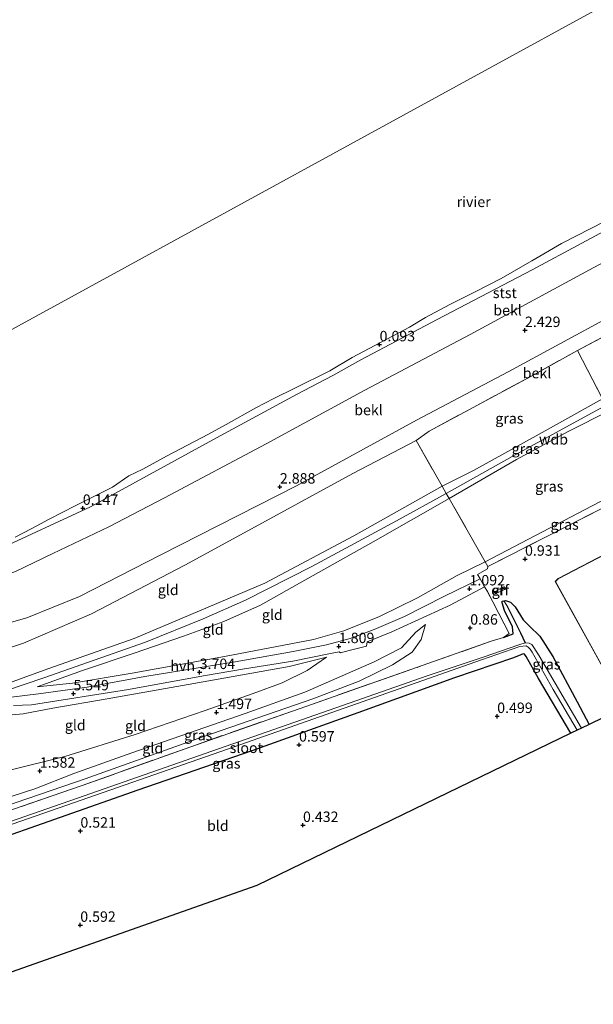
# Model space of a CAD drawing. Units: metres. Extents: x 80000 to 90005, y 406248 to 412503.
# Drawn here: x 82785 to 82923, y 406831 to 407067 of the extents above; entities that cross this region are included whole.
import ezdxf
from ezdxf.enums import TextEntityAlignment as Align

# ---------------------------------------------------------------- set-up
doc = ezdxf.new("R2010")
doc.units = ezdxf.units.M
doc.linetypes.add('IE-TERREINAFSCHEIDING', pattern=[10, 8, -2])
doc.layers.get('0').update_dxf_attribs({"lineweight": 25})
for name, color, linetype, lineweight in [('B-ME-GW-HOOGTEPUNT-S-B1', 10, 'Continuous', 25), ('B-ME-GW-INSTEEKWATERGANG-L-B1', 10, 'Continuous', 25), ('B-ME-GW-KRUINLIJN-L-B1', 93, 'Continuous', 18), ('B-ME-GW-TEENLIJN-L-B1', 93, 'Continuous', 18), ('B-ME-GW-WATERGANG-GREPPEL-L-B1', 10, 'Continuous', 25), ('B-ME-IE-GRASLAND-GV-B6', 93, 'Continuous', 18), ('B-ME-IE-GRONDWERKLIJN-GROND_INGERICHT-GV-B6', 253, 'Continuous', 18), ('B-ME-IE-HULPGEOMETRIE-L-B1', 53, 'Continuous', 18), ('B-ME-IE-TERREINAFSCHEIDING-DOORGANG-L-B1', 8, 'IE-TERREINAFSCHEIDING-KUNSTMATIG-OPEN', 18), ('B-ME-IE-TERREINAFSCHEIDING-RASTERHEKWERK-L-B1', 8, 'IE-TERREINAFSCHEIDING', 18), ('B-ME-KG-KADASTRAAL-DAKRAND-L-B1', 13, 'Continuous', 18), ('B-ME-KG-KADASTRAAL-OPNAMEDTMGRENS-L-B1', 10, 'Continuous', 25), ('B-ME-OB-BEKLEDING-GV-B6', 253, 'Continuous', 18), ('B-ME-OB-WATERLIJN-L-B1', 133, 'OB-WATERLIJN', 18), ('B-ME-OG-BEBOUWING-GV-B6', 173, 'Continuous', 18), ('B-ME-OG-WATER-GV-B6', 153, 'Continuous', 18), ('B-ME-VH-VERH_SOORT-HALF_VERHARDING-GV-B6', 8, 'IE-TERREINAFSCHEIDING-NATUURLIJK-HOUTWAL', 18)]:
    doc.layers.add(name, color=color, linetype=linetype, lineweight=lineweight)
doc.styles.add('NLCS-ISO', font='NLCS-ISO.TTF')
doc.linetypes.add('IE-TERREINAFSCHEIDING-KUNSTMATIG-OPEN', pattern='A,7,-1.5,[67,NLCS.SHX,S=0.75,R=0,X=0,Y=0],-1.5', length=10)
doc.linetypes.add('IE-TERREINAFSCHEIDING-NATUURLIJK-HOUTWAL', pattern='A,7,-1.5,[67,NLCS.SHX,S=0.75,R=45,X=0,Y=0],-1.5,7,-1.5,[70,NLCS.SHX,S=0.75,R=0,X=0,Y=0],-1.5', length=20)
doc.linetypes.add('OB-WATERLIJN', pattern='A,10,[32,NLCS.SHX,S=2,R=0,X=0,Y=0],-12', length=22)

# ---------------------------------------------------------------- blocks, each defined once
blk = doc.blocks.new('hoogtepunt')
for p, q in [((-0.5, 0), (0.5, 0)), ((0, 0.5), (0, -0.5))]:
    blk.add_line(p, q)

msp = doc.modelspace()

# ---------------------------------------------------------------- linework, layer by layer
at = {"layer": 'B-ME-GW-INSTEEKWATERGANG-L-B1'}
for points in [[(82901.479, 406918.87, 0.695), (82903.825, 406919.736, 0.722), (82903.668, 406921.44, 0.726), (82901.74, 406925.387, 0.726), (82901.189, 406927.176, 0.726), (82901.202, 406927.558, 0.726), (82901.562, 406927.663, 0.724), (82901.981, 406927.786, 0.722), (82903.168, 406927.333, 0.717), (82904.308, 406926.194, 0.673), (82906.25, 406923.087, 0.615), (82907.736, 406921.625, 0.606), (82910.21, 406919.188, 0.655), (82913.319, 406914.321, 0.606), (82919.152, 406903.462, 0.508), (82922.079, 406898.059, 0.521)], [(82917.671, 406895.925, 0.419), (82909.892, 406909.089, 0.436), (82906.957, 406914.303, 0.512), (82906.591, 406914.876, 0.521), (82906.203, 406914.972, 0.53), (82905.636, 406914.766, 0.53), (82903.875, 406914.046, 0.557), (82889.734, 406909.223, 0.543), (82866.603, 406900.843, 0.539), (82841.199, 406891.755, 0.606), (82813.807, 406882.325, 0.633), (82776.454, 406869.172, 0.606), (82751.716, 406860.534, 0.566)]]:
    msp.add_polyline3d(points, dxfattribs=at)
at = {"layer": 'B-ME-GW-KRUINLIJN-L-B1'}
for points in [[(82732.961, 406916.669, 1.988), (82758.665, 406925.305, 2.255), (82784.476, 406934.708, 2.117), (82793.421, 406939.007, 2.104), (82806.874, 406945.428, 2.197), (82820.18, 406952.326, 2.126), (82844.578, 406965.321, 1.965), (82868.225, 406978.16, 1.93), (82893.542, 406991.468, 2.072), (82922.16, 407007.019, 1.93), (82935.595, 407014.153, 1.952), (82951.393, 407022.6, 2.001), (82981.743, 407038.611, 1.93), (82988.664, 407042.244, 1.809), (82992.88, 407043.932, 1.805), (82997.565, 407045.485, 1.841), (83004.238, 407047.076, 1.791), (83011.513, 407048.664, 1.756), (83035.129, 407053.419, 1.419), (83035.237, 407053.441, 1.417), (83061.724, 407056.926, 1.323), (83078.778, 407058.968, 1.449)], [(83087.585, 407031.941, 7.34), (83050.369, 407027.785, 7.355), (83039.164, 407026.549, 7.368), (83031.277, 407025.528, 7.404), (83022.586, 407023.508, 7.417), (83011.315, 407020.568, 7.475), (82996.191, 407014.643, 7.506), (82981.792, 407007.765, 7.649), (82969.058, 406999.788, 7.582), (82957.426, 406993.098, 7.725), (82948.834, 406988.755, 7.755), (82948.757, 406988.716, 7.756), (82934.795, 406980.625, 7.805), (82925.295, 406976.064, 7.635), (82910.822, 406967.979, 7.622), (82894.307, 406958.889, 7.439), (82886.819, 406955.115, 7.243), (82865.65, 406943.223, 6.668), (82844.301, 406931.924, 6.254), (82812.904, 406918.638, 6.155), (82792.21, 406911.342, 6.222), (82778.599, 406906.448, 6.325)], [(82741.371, 406891.496, 6.329), (82756.737, 406896.904, 6.361), (82769.786, 406902.314, 6.253), (82777.317, 406904.509, 6.351), (82791.247, 406909.23, 6.378), (82815.663, 406917.784, 6.28), (82829.461, 406923.378, 6.236), (82839.626, 406927.849, 6.267), (82855.532, 406935.882, 6.597), (82875.834, 406946.842, 6.98), (82887.766, 406953.372, 7.399), (82903.583, 406962.258, 7.711), (82926.153, 406974.536, 7.845), (82932.06, 406977.524, 7.885), (82940.31, 406982.314, 7.956), (82949.918, 406986.885, 7.979), (82960.072, 406991.744, 7.84), (82974.773, 407001.082, 7.823), (82988.153, 407008.427, 7.823), (83001.829, 407014.725, 7.76), (83010.602, 407017.834, 7.711), (83027.063, 407022.065, 7.586), (83047.636, 407025.347, 7.613), (83088.291, 407029.773, 7.538)], [(82789.694, 406907.036, 6.294), (82800.556, 406910.965, 6.196), (82812.957, 406915.093, 6.169), (82824.753, 406919.228, 6.169), (82834.417, 406922.734, 6.142), (82843.241, 406926.665, 6.155), (82853.892, 406932.645, 6.405), (82870.281, 406941.813, 6.753), (82888.495, 406952.177, 7.279), (82904.656, 406961.57, 7.551), (82917.2, 406968.296, 7.711), (82926.857, 406973.194, 7.747)], [(82748.79, 406869.29, 1.154), (82761.426, 406874.151, 1.27), (82774.979, 406878.076, 1.221), (82789.096, 406882.626, 1.337), (82798.488, 406886.287, 1.368), (82812.376, 406891.205, 1.319), (82839.535, 406900.699, 1.274), (82853.866, 406905.785, 1.413), (82870.48, 406913.023, 1.457), (82877.081, 406916.437, 1.448), (82880.513, 406920.156, 1.43), (82882.831, 406922.011, 1.279)], [(82741.865, 406890.018, 6.196), (82762.558, 406897.116, 6.178), (82771.774, 406899.279, 6.289), (82780.123, 406900.007, 6.303), (82786.338, 406900.581, 6.209), (82793.399, 406901.927, 5.705), (82806.496, 406904.199, 4.854), (82832.229, 406908.717, 3.303), (82850.15, 406911.907, 2.17), (82859.077, 406914.191, 1.711)]]:
    msp.add_polyline3d(points, dxfattribs=at)
at = {"layer": 'B-ME-GW-TEENLIJN-L-B1'}
for points in [[(83077.396, 407063.208, 0.115), (83038.302, 407058.301, 0.115), (83000.909, 407052.267, 0.12), (82992.827, 407050.269, 0.129), (82987.771, 407048.86, 0.129), (82984.516, 407047.493, 0.129), (82980.865, 407045.897, 0.129), (82976.227, 407043.334, 0.124), (82961.542, 407035.637, 0.138), (82948.344, 407028.432, 0.124), (82932.234, 407019.801, 0.129), (82908.4, 407006.992, 0.124), (82885.609, 406995.118, 0.142), (82867.334, 406985.411, 0.151), (82860.576, 406981.687, 0.156), (82851.843, 406977.104, 0.156), (82832.648, 406966.715, 0.16), (82802.495, 406950.21, 0.12), (82779.612, 406939.659, 0.124), (82751.938, 406930.19, 0.133), (82730.81, 406923.107, 0.133)], [(82735.035, 406910.46, 2.897), (82741.838, 406912.199, 2.652), (82757.757, 406915.263, 2.808), (82787.225, 406923.556, 2.901), (82799.842, 406928.7, 3.008), (82819.299, 406938.717, 2.968), (82851.875, 406955.226, 2.848), (82880.633, 406970.955, 2.897), (82902.641, 406982.586, 2.879), (82927.407, 406995.959, 2.83), (82941.401, 407003.295, 2.884), (82966.654, 407016.858, 2.906), (82991.02, 407030.197, 2.803), (83007.605, 407037.258, 2.723), (83022.828, 407043.041, 2.295), (83036.172, 407046.749, 2.059), (83056.213, 407049.393, 1.916), (83080.872, 407052.541, 1.893)], [(82789.694, 406907.036, 6.294), (82798.177, 406907.95, 5.612), (82812.464, 406910.342, 4.56), (82834.601, 406914.303, 3.151), (82855.971, 406918.379, 1.885), (82863.192, 406920.51, 1.809), (82871.806, 406923.943, 1.609), (82880.915, 406928.408, 1.279), (82890.384, 406933.71, 1.176), (82897.142, 406937.037, 1.118), (82926.3, 406952.283, 1.292), (82933.001, 406955.947, 1.586), (82934.211, 406956.032, 1.6), (82935.055, 406955.647, 1.609), (82935.208, 406955.527, 1.84), (82939.058, 406948.816, 1.466), (82944.39, 406939.631, 1.471), (82949.878, 406930.713, 1.502)], [(82882.831, 406922.011, 1.279), (82881.787, 406918.411, 1.065), (82879.62, 406915.358, 0.829), (82874.867, 406912.363, 0.766), (82866.92, 406908.398, 0.713), (82855.818, 406904.214, 0.668), (82829.427, 406895.048, 0.69), (82801.189, 406885.043, 0.731), (82767.996, 406873.669, 0.597), (82749.259, 406867.886, 0.726)], [(82859.077, 406914.191, 1.711), (82854.401, 406911.006, 1.524), (82848.411, 406908.048, 1.515), (82841.504, 406905.467, 1.511), (82829.991, 406901.424, 1.471), (82813.172, 406895.634, 1.471), (82796.321, 406890.361, 1.644), (82782.454, 406886.959, 1.622), (82774.892, 406885.945, 1.725), (82770.41, 406885.863, 1.765), (82764.84, 406884.534, 1.711), (82756.499, 406882.103, 1.783), (82745.822, 406878.175, 1.609)]]:
    msp.add_polyline3d(points, dxfattribs=at)
at = {"layer": 'B-ME-GW-WATERGANG-GREPPEL-L-B1'}
msp.add_polyline3d([(82902.311, 406926.582, 0.454), (82905.572, 406920.013, 0.031), (82906.694, 406917.62, -0.794)], dxfattribs=at)
at = {"layer": 'B-ME-IE-GRASLAND-GV-B6'}
for points in [[(82919.249, 406987.65, 3.713), (82942.824, 407000.099, 3.922), (82947.863, 406990.667, 7.225), (82948.834, 406988.755, 7.755), (82948.757, 406988.716, 7.756), (82934.795, 406980.625, 7.805), (82925.295, 406976.064, 7.635), (82919.249, 406987.65, 3.713)], [(82919.249, 406987.65, 3.713), (82925.295, 406976.064, 7.635), (82910.822, 406967.979, 7.622), (82894.307, 406958.889, 7.439), (82886.819, 406955.115, 7.243), (82880.564, 406966.115, 3.994), (82883.69, 406968.333, 3.851), (82907.892, 406981.37, 3.722), (82919.249, 406987.65, 3.713)], [(82925.295, 406976.064, 7.635), (82926.153, 406974.536, 7.845), (82926.857, 406973.194, 7.747), (82917.2, 406968.296, 7.711), (82904.656, 406961.57, 7.551), (82888.495, 406952.177, 7.279), (82887.766, 406953.372, 7.399), (82886.819, 406955.115, 7.243), (82894.307, 406958.889, 7.439), (82910.822, 406967.979, 7.622), (82925.295, 406976.064, 7.635)], [(82926.857, 406973.194, 7.747), (82934.791, 406958.755, 2.019), (82936.463, 406956.044, 1.988), (82935.208, 406955.527, 1.84), (82935.055, 406955.647, 1.609), (82934.211, 406956.032, 1.6), (82933.001, 406955.947, 1.586), (82926.3, 406952.283, 1.292), (82897.142, 406937.037, 1.118), (82888.495, 406952.177, 7.279), (82904.656, 406961.57, 7.551), (82917.2, 406968.296, 7.711), (82926.857, 406973.194, 7.747)], [(82897.732, 406935.899, 1.074), (82897.142, 406937.037, 1.118), (82926.3, 406952.283, 1.292), (82933.001, 406955.947, 1.586), (82934.211, 406956.032, 1.6), (82935.055, 406955.647, 1.609), (82935.208, 406955.527, 1.84), (82934.414, 406955.199, 1.747), (82925.265, 406949.888, 1.234), (82911.877, 406943.072, 1.038), (82897.732, 406935.899, 1.074)], [(82776.455, 406875.152, 0.512), (82800.435, 406883.391, 0.552), (82826.518, 406892.715, 0.548), (82852.496, 406901.815, 0.583), (82881.987, 406912.142, 0.534), (82898.531, 406917.979, 0.633), (82901.479, 406918.87, 0.695), (82903.825, 406919.736, 0.722), (82903.668, 406921.44, 0.726), (82901.74, 406925.387, 0.726), (82901.189, 406927.176, 0.726), (82901.202, 406927.558, 0.726), (82901.562, 406927.663, 0.724), (82902.311, 406926.582, 0.454), (82905.572, 406920.013, 0.031), (82906.694, 406917.62, -0.794), (82905.199, 406917.159, -0.803), (82896.865, 406914.231, -0.749), (82883.199, 406909.669, -0.704), (82862.894, 406902.563, -0.704), (82833.171, 406892.235, -0.704), (82800.93, 406880.918, -0.704), (82765.312, 406868.556, -0.704)], [(82922.079, 406898.059, 0.521), (82920.258, 406897.177, -0.825), (82910.058, 406914.513, -0.825), (82908.805, 406916.494, -0.825), (82908.337, 406917.185, -0.821), (82907.666, 406917.521, -0.807), (82906.694, 406917.62, -0.794), (82905.572, 406920.013, 0.031), (82902.311, 406926.582, 0.454), (82901.562, 406927.663, 0.724), (82901.981, 406927.786, 0.722), (82903.168, 406927.333, 0.717), (82904.308, 406926.194, 0.673), (82906.25, 406923.087, 0.615), (82907.736, 406921.625, 0.606), (82910.21, 406919.188, 0.655), (82913.319, 406914.321, 0.606), (82919.152, 406903.462, 0.508), (82922.079, 406898.059, 0.521)], [(82750.964, 406862.785, -0.705), (82798.365, 406879.23, -0.704), (82835.297, 406892.082, -0.704), (82869.234, 406904.01, -0.704), (82896.272, 406913.518, -0.745), (82905.406, 406916.695, -0.803), (82906.979, 406916.873, -0.812), (82907.405, 406916.574, -0.816), (82907.883, 406916.063, -0.816), (82908.386, 406915.378, -0.816), (82913.454, 406906.415, -0.834), (82919.159, 406896.646, -0.825)], [(82919.159, 406896.646, -0.825), (82917.671, 406895.925, 0.419), (82909.892, 406909.089, 0.436), (82906.957, 406914.303, 0.512), (82906.591, 406914.876, 0.521), (82906.203, 406914.972, 0.53), (82905.636, 406914.766, 0.53), (82903.875, 406914.046, 0.557), (82889.734, 406909.223, 0.543), (82866.603, 406900.843, 0.539), (82841.199, 406891.755, 0.606), (82813.807, 406882.325, 0.633), (82776.454, 406869.172, 0.606)]]:
    msp.add_polyline3d(points, dxfattribs=at)
at = {"layer": 'B-ME-IE-GRONDWERKLIJN-GROND_INGERICHT-GV-B6'}
for points in [[(82880.564, 406966.115, 3.994), (82886.819, 406955.115, 7.243), (82865.65, 406943.223, 6.668), (82844.301, 406931.924, 6.254), (82812.904, 406918.638, 6.155), (82792.21, 406911.342, 6.222), (82778.599, 406906.448, 6.325), (82773.733, 406905.456, 6.32), (82761.344, 406906.785, 5.077), (82753.859, 406907.85, 4.435), (82750.524, 406908.265, 4.18), (82750.8, 406909.395, 3.646), (82760.055, 406908.899, 4.132), (82786.436, 406917.563, 4.056), (82802.714, 406924.591, 4.051), (82825.131, 406936.197, 3.976), (82838.454, 406943.483, 3.949), (82865.409, 406958.204, 3.953), (82880.564, 406966.115, 3.994)], [(82778.599, 406906.448, 6.325), (82792.21, 406911.342, 6.222), (82812.904, 406918.638, 6.155), (82844.301, 406931.924, 6.254), (82865.65, 406943.223, 6.668), (82886.819, 406955.115, 7.243), (82887.766, 406953.372, 7.399), (82888.495, 406952.177, 7.279), (82870.281, 406941.813, 6.753), (82853.892, 406932.645, 6.405), (82843.241, 406926.665, 6.155), (82834.417, 406922.734, 6.142), (82824.753, 406919.228, 6.169), (82812.957, 406915.093, 6.169), (82800.556, 406910.965, 6.196), (82789.694, 406907.036, 6.294), (82798.177, 406907.95, 5.612), (82812.464, 406910.342, 4.56), (82834.601, 406914.303, 3.151), (82855.971, 406918.379, 1.885), (82863.192, 406920.51, 1.809), (82871.806, 406923.943, 1.609), (82880.915, 406928.408, 1.279), (82890.384, 406933.71, 1.176), (82897.142, 406937.037, 1.118), (82897.732, 406935.899, 1.074)], [(82897.142, 406937.037, 1.118), (82890.384, 406933.71, 1.176), (82880.915, 406928.408, 1.279), (82871.806, 406923.943, 1.609), (82863.192, 406920.51, 1.809), (82855.971, 406918.379, 1.885), (82834.601, 406914.303, 3.151), (82812.464, 406910.342, 4.56), (82798.177, 406907.95, 5.612), (82789.694, 406907.036, 6.294), (82800.556, 406910.965, 6.196), (82812.957, 406915.093, 6.169), (82824.753, 406919.228, 6.169), (82834.417, 406922.734, 6.142), (82843.241, 406926.665, 6.155), (82853.892, 406932.645, 6.405), (82870.281, 406941.813, 6.753), (82888.495, 406952.177, 7.279), (82897.142, 406937.037, 1.118)], [(82935.848, 406904.723, 0.659), (82922.079, 406898.059, 0.521), (82919.152, 406903.462, 0.508), (82913.319, 406914.321, 0.606), (82910.21, 406919.188, 0.655), (82907.736, 406921.625, 0.606), (82906.25, 406923.087, 0.615), (82904.308, 406926.194, 0.673), (82903.168, 406927.333, 0.717), (82901.981, 406927.786, 0.722), (82901.562, 406927.663, 0.724), (82901.202, 406927.558, 0.726), (82901.189, 406927.176, 0.726), (82901.74, 406925.387, 0.726), (82903.668, 406921.44, 0.726), (82903.825, 406919.736, 0.722), (82901.479, 406918.87, 0.695), (82902.87, 406919.84, 0.673), (82897.65, 406929.88, 1.029), (82896.938, 406931.051, 1.011), (82895.937, 406932.94, 1.007), (82895.432, 406933.737, 1.06), (82895.243, 406934.006, 1.06), (82897.653, 406935.362, 1.069), (82897.732, 406935.899, 1.074), (82911.877, 406943.072, 1.038), (82925.265, 406949.888, 1.234)], [(82913.913, 406932.317, 0.891), (82927.674, 406907.515, 0.69), (82929.424, 406908.166, 0.655), (82941.759, 406915.178, 0.896), (82942.913, 406916.16, 0.887), (82929.19, 406940.381, 0.673), (82927.783, 406939.89, 0.739), (82914.597, 406932.992, 0.931), (82913.913, 406932.317, 0.891)], [(82897.732, 406935.899, 1.074), (82897.653, 406935.362, 1.069), (82895.243, 406934.006, 1.06), (82895.432, 406933.737, 1.06), (82895.937, 406932.94, 1.007), (82887.351, 406928.775, 1.127), (82877.747, 406923.917, 1.288), (82870.469, 406920.826, 1.528), (82864.736, 406918.674, 1.667), (82859.054, 406917.121, 1.742), (82851.101, 406915.493, 2.023), (82837.193, 406913.02, 3.053), (82815.459, 406909.509, 4.355), (82801.686, 406907.008, 5.215), (82789.97, 406905.368, 6.004), (82783.467, 406904.594, 6.28)], [(82783.981, 406902.56, 6.262), (82788.287, 406902.761, 6.075), (82811.58, 406906.432, 4.671), (82829.58, 406909.712, 3.539), (82839.399, 406911.336, 2.95), (82851.007, 406913.204, 2.139), (82860.064, 406915.08, 1.756), (82862.092, 406915.476, 1.76), (82862.428, 406915.215, 1.725), (82864.486, 406915.731, 1.708), (82868.632, 406916.77, 1.676), (82868.831, 406917.842, 1.6), (82874.751, 406920.251, 1.475), (82888.708, 406926.654, 1.167), (82896.938, 406931.051, 1.011), (82897.65, 406929.88, 1.029), (82902.87, 406919.84, 0.673), (82901.479, 406918.87, 0.695), (82898.531, 406917.979, 0.633), (82881.987, 406912.142, 0.534), (82852.496, 406901.815, 0.583), (82826.518, 406892.715, 0.548), (82800.435, 406883.391, 0.552), (82776.455, 406875.152, 0.512)], [(82901.731, 406931.014, 0.726), (82901.598, 406931.025, 0.726), (82899.553, 406929.906, 0.726), (82899.45, 406929.8, 0.726), (82899.437, 406929.661, 0.726), (82899.47, 406929.536, 0.726), (82899.563, 406929.429, 0.726), (82899.652, 406929.382, 0.726), (82899.748, 406929.388, 0.726), (82901.787, 406930.421, 0.726), (82901.936, 406930.513, 0.726), (82901.976, 406930.609, 0.726), (82901.931, 406930.758, 0.726), (82901.874, 406930.899, 0.726), (82901.731, 406931.014, 0.726)], [(82748.79, 406869.29, 1.154), (82761.426, 406874.151, 1.27), (82774.979, 406878.076, 1.221), (82789.096, 406882.626, 1.337), (82798.488, 406886.287, 1.368), (82812.376, 406891.205, 1.319), (82839.535, 406900.699, 1.274), (82853.866, 406905.785, 1.413), (82870.48, 406913.023, 1.457), (82877.081, 406916.437, 1.448), (82880.513, 406920.156, 1.43), (82882.831, 406922.011, 1.279), (82881.787, 406918.411, 1.065), (82879.62, 406915.358, 0.829), (82874.867, 406912.363, 0.766), (82866.92, 406908.398, 0.713), (82855.818, 406904.214, 0.668), (82829.427, 406895.048, 0.69), (82801.189, 406885.043, 0.731), (82767.996, 406873.669, 0.597), (82749.259, 406867.886, 0.726), (82748.79, 406869.29, 1.154)], [(82767.996, 406873.669, 0.597), (82801.189, 406885.043, 0.731), (82829.427, 406895.048, 0.69), (82855.818, 406904.214, 0.668), (82866.92, 406908.398, 0.713), (82874.867, 406912.363, 0.766), (82879.62, 406915.358, 0.829), (82881.787, 406918.411, 1.065), (82882.831, 406922.011, 1.279), (82880.513, 406920.156, 1.43), (82877.081, 406916.437, 1.448), (82870.48, 406913.023, 1.457), (82853.866, 406905.785, 1.413), (82839.535, 406900.699, 1.274), (82812.376, 406891.205, 1.319), (82798.488, 406886.287, 1.368), (82789.096, 406882.626, 1.337), (82774.979, 406878.076, 1.221)], [(82917.671, 406895.925, 0.419), (82842.366, 406859.477, 0.508), (82761.591, 406830.977, 0.465), (82751.716, 406860.534, 0.566), (82776.454, 406869.172, 0.606), (82813.807, 406882.325, 0.633), (82841.199, 406891.755, 0.606), (82866.603, 406900.843, 0.539), (82889.734, 406909.223, 0.543), (82903.875, 406914.046, 0.557), (82905.636, 406914.766, 0.53), (82906.203, 406914.972, 0.53), (82906.591, 406914.876, 0.521), (82906.957, 406914.303, 0.512), (82909.892, 406909.089, 0.436), (82917.671, 406895.925, 0.419)], [(82741.865, 406890.018, 6.196), (82762.558, 406897.116, 6.178), (82771.774, 406899.279, 6.289), (82780.123, 406900.007, 6.303), (82786.338, 406900.581, 6.209), (82793.399, 406901.927, 5.705), (82806.496, 406904.199, 4.854), (82832.229, 406908.717, 3.303), (82850.15, 406911.907, 2.17), (82859.077, 406914.191, 1.711), (82854.401, 406911.006, 1.524), (82848.411, 406908.048, 1.515), (82841.504, 406905.467, 1.511), (82829.991, 406901.424, 1.471), (82813.172, 406895.634, 1.471), (82796.321, 406890.361, 1.644), (82782.454, 406886.959, 1.622), (82774.892, 406885.945, 1.725), (82770.41, 406885.863, 1.765), (82764.84, 406884.534, 1.711), (82756.499, 406882.103, 1.783), (82745.822, 406878.175, 1.609), (82741.865, 406890.018, 6.196)], [(82782.454, 406886.959, 1.622), (82796.321, 406890.361, 1.644), (82813.172, 406895.634, 1.471), (82829.991, 406901.424, 1.471), (82841.504, 406905.467, 1.511), (82848.411, 406908.048, 1.515), (82854.401, 406911.006, 1.524), (82859.077, 406914.191, 1.711), (82850.15, 406911.907, 2.17), (82832.229, 406908.717, 3.303), (82806.496, 406904.199, 4.854), (82793.399, 406901.927, 5.705), (82786.338, 406900.581, 6.209), (82780.123, 406900.007, 6.303)]]:
    msp.add_polyline3d(points, dxfattribs=at)
at = {"layer": 'B-ME-IE-HULPGEOMETRIE-L-B1'}
msp.add_line((82901.562, 406927.663, 0.724), (82902.311, 406926.582, 0.454), dxfattribs=at)
msp.add_polyline3d([(83062.258, 407109.638, 0.102), (82984.657, 407097.238, 0.102), (82957.163, 407087.662, 0.102), (82772.378, 406986.652, 0.102), (82715.387, 406969.393, 0.102)], dxfattribs=at)
at = {"layer": 'B-ME-IE-TERREINAFSCHEIDING-DOORGANG-L-B1'}
msp.add_line((82880.564, 406966.115, 3.994), (82883.69, 406968.333, 3.851), dxfattribs=at)
msp.add_polyline3d([(82897.65, 406929.88, 1.029), (82896.938, 406931.051, 1.011), (82895.937, 406932.94, 1.007), (82895.432, 406933.737, 1.06)], dxfattribs=at)
at = {"layer": 'B-ME-IE-TERREINAFSCHEIDING-RASTERHEKWERK-L-B1'}
for points in [[(82883.69, 406968.333, 3.851), (82907.892, 406981.37, 3.722), (82919.249, 406987.65, 3.713), (82942.824, 407000.099, 3.922), (82947.863, 406990.667, 7.225), (82948.834, 406988.755, 7.755), (82949.13, 406987.94, 7.858)], [(82919.249, 406987.65, 3.713), (82925.295, 406976.064, 7.635), (82926.153, 406974.536, 7.845), (82926.857, 406973.194, 7.747), (82934.791, 406958.755, 2.019), (82936.463, 406956.044, 1.988)], [(82880.564, 406966.115, 3.994), (82886.819, 406955.115, 7.243), (82887.766, 406953.372, 7.399), (82888.495, 406952.177, 7.279), (82897.142, 406937.037, 1.118), (82897.732, 406935.899, 1.074)], [(82895.432, 406933.737, 1.06), (82895.243, 406934.006, 1.06), (82897.653, 406935.362, 1.069), (82897.732, 406935.899, 1.074), (82911.877, 406943.072, 1.038), (82925.265, 406949.888, 1.234), (82934.414, 406955.199, 1.747), (82935.208, 406955.527, 1.84), (82936.463, 406956.044, 1.988), (82940.744, 406948.24, 1.676), (82946.489, 406937.229, 1.658), (82949.878, 406930.713, 1.502)], [(82901.479, 406918.87, 0.695), (82902.87, 406919.84, 0.673), (82897.65, 406929.88, 1.029)], [(82749.904, 406865.955, 0.534), (82776.455, 406875.152, 0.512), (82800.435, 406883.391, 0.552), (82826.518, 406892.715, 0.548), (82852.496, 406901.815, 0.583), (82881.987, 406912.142, 0.534), (82898.531, 406917.979, 0.633), (82901.479, 406918.87, 0.695)]]:
    msp.add_polyline3d(points, dxfattribs=at)
at = {"layer": 'B-ME-KG-KADASTRAAL-DAKRAND-L-B1'}
msp.add_polyline3d([(82927.697, 406907.577, 3.412), (82929.403, 406908.211, 4.377), (82941.73, 406915.219, 4.381), (82942.849, 406916.171, 3.525), (82929.167, 406940.32, 3.615), (82927.803, 406939.844, 4.497), (82914.627, 406932.951, 4.319), (82913.976, 406932.308, 3.655), (82927.697, 406907.577, 3.412)], dxfattribs=at)
at = {"layer": 'B-ME-KG-KADASTRAAL-OPNAMEDTMGRENS-L-B1'}
msp.add_polyline3d([(83106.57, 406973.683, 0.554), (83063.64, 406966.789, 0.686), (82992.917, 406923.423, 0.575), (82991.694, 406922.673, 0.427), (82990.437, 406921.902, -0.424), (82989.754, 406921.786, -1.097), (82986.762, 406921.278, -1.084), (82984.273, 406920.855, 0.365), (82986.271, 406917.91, 0.392), (82985.416, 406917.336, 0.548), (82985.351, 406917.274, 1.35), (82977.307, 406911.974, 1.364), (82972.524, 406918.861, 1.257), (82961.023, 406916.908, 1.319), (82960.849, 406916.824, 1.315), (82953.058, 406913.053, 1.127), (82947.823, 406910.519, 0.936), (82935.848, 406904.723, 0.659), (82922.079, 406898.059, 0.521), (82920.258, 406897.177, -0.825), (82919.159, 406896.646, -0.825), (82917.671, 406895.925, 0.419), (82842.366, 406859.477, 0.508), (82761.591, 406830.977, 0.465)], dxfattribs=at)
at = {"layer": 'B-ME-OB-BEKLEDING-GV-B6'}
for points in [[(82779.612, 406939.659, 0.124), (82802.495, 406950.21, 0.12), (82832.648, 406966.715, 0.16), (82851.843, 406977.104, 0.156), (82860.576, 406981.687, 0.156), (82867.334, 406985.411, 0.151), (82885.609, 406995.118, 0.142), (82908.4, 407006.992, 0.124), (82932.234, 407019.801, 0.129), (82948.344, 407028.432, 0.124), (82961.542, 407035.637, 0.138), (82976.227, 407043.334, 0.124), (82980.865, 407045.897, 0.129), (82984.516, 407047.493, 0.129), (82987.771, 407048.86, 0.129), (82992.827, 407050.269, 0.129), (83000.909, 407052.267, 0.12), (83038.302, 407058.301, 0.115), (83077.396, 407063.208, 0.115), (83078.778, 407058.968, 1.449)], [(83077.396, 407063.208, 0.115), (83038.302, 407058.301, 0.115), (83000.909, 407052.267, 0.12), (82992.827, 407050.269, 0.129), (82987.771, 407048.86, 0.129), (82984.516, 407047.493, 0.129), (82980.865, 407045.897, 0.129), (82976.227, 407043.334, 0.124), (82961.542, 407035.637, 0.138), (82948.344, 407028.432, 0.124), (82932.234, 407019.801, 0.129), (82908.4, 407006.992, 0.124), (82885.609, 406995.118, 0.142), (82867.334, 406985.411, 0.151), (82860.576, 406981.687, 0.156), (82851.843, 406977.104, 0.156), (82832.648, 406966.715, 0.16), (82802.495, 406950.21, 0.12), (82779.612, 406939.659, 0.124)], [(83078.778, 407058.968, 1.449), (83061.724, 407056.926, 1.323), (83035.237, 407053.441, 1.417), (83035.129, 407053.419, 1.419), (83011.513, 407048.664, 1.756), (83004.238, 407047.076, 1.791), (82997.565, 407045.485, 1.841), (82992.88, 407043.932, 1.805), (82988.664, 407042.244, 1.809), (82981.743, 407038.611, 1.93), (82951.393, 407022.6, 2.001), (82935.595, 407014.153, 1.952), (82922.16, 407007.019, 1.93), (82893.542, 406991.468, 2.072), (82868.225, 406978.16, 1.93), (82844.578, 406965.321, 1.965), (82820.18, 406952.326, 2.126), (82806.874, 406945.428, 2.197), (82793.421, 406939.007, 2.104), (82784.476, 406934.708, 2.117)], [(82784.476, 406934.708, 2.117), (82793.421, 406939.007, 2.104), (82806.874, 406945.428, 2.197), (82820.18, 406952.326, 2.126), (82844.578, 406965.321, 1.965), (82868.225, 406978.16, 1.93), (82893.542, 406991.468, 2.072), (82922.16, 407007.019, 1.93), (82935.595, 407014.153, 1.952), (82951.393, 407022.6, 2.001), (82981.743, 407038.611, 1.93), (82988.664, 407042.244, 1.809), (82992.88, 407043.932, 1.805), (82997.565, 407045.485, 1.841), (83004.238, 407047.076, 1.791), (83011.513, 407048.664, 1.756), (83035.129, 407053.419, 1.419)], [(82757.757, 406915.263, 2.808), (82787.225, 406923.556, 2.901), (82799.842, 406928.7, 3.008), (82819.299, 406938.717, 2.968), (82851.875, 406955.226, 2.848), (82880.633, 406970.955, 2.897), (82902.641, 406982.586, 2.879), (82927.407, 406995.959, 2.83), (82941.401, 407003.295, 2.884), (82966.654, 407016.858, 2.906), (82991.02, 407030.197, 2.803), (83007.605, 407037.258, 2.723), (83022.828, 407043.041, 2.295), (83036.172, 407046.749, 2.059), (83036.429, 407043.909, 2.808), (83081.808, 407049.67, 2.594), (83083.489, 407044.511, 3.772)], [(83036.172, 407046.749, 2.059), (83022.828, 407043.041, 2.295), (83007.605, 407037.258, 2.723), (82991.02, 407030.197, 2.803), (82966.654, 407016.858, 2.906), (82941.401, 407003.295, 2.884), (82927.407, 406995.959, 2.83), (82902.641, 406982.586, 2.879), (82880.633, 406970.955, 2.897), (82851.875, 406955.226, 2.848), (82819.299, 406938.717, 2.968), (82799.842, 406928.7, 3.008), (82787.225, 406923.556, 2.901), (82757.757, 406915.263, 2.808)], [(83083.489, 407044.511, 3.772), (83048.063, 407039.987, 3.895), (83037.825, 407038.272, 4.025), (83030.043, 407036.268, 4.355), (83019.152, 407033.193, 4.546), (83011.05, 407030.392, 4.644), (83009.013, 407032.314, 3.887), (82993.791, 407025.432, 4.23), (82977.195, 407017.687, 4.27), (82957.744, 407007.635, 4.056), (82942.824, 407000.099, 3.922), (82919.249, 406987.65, 3.713), (82907.892, 406981.37, 3.722), (82883.69, 406968.333, 3.851), (82880.564, 406966.115, 3.994), (82865.409, 406958.204, 3.953), (82838.454, 406943.483, 3.949), (82825.131, 406936.197, 3.976), (82802.714, 406924.591, 4.051), (82786.436, 406917.563, 4.056), (82760.055, 406908.899, 4.132)], [(82784.439, 406942.9, 0.102), (82788.36, 406944.988, 0.102), (82792.591, 406947.25, 0.102), (82798.765, 406950.399, 0.102), (82807.779, 406954.9, 0.102), (82811.701, 406957.655, 0.102), (82815.02, 406959.256, 0.102), (82820.656, 406962.306, 0.102), (82830.775, 406967.644, 0.102), (82834.997, 406969.907, 0.102), (82842.087, 406973.886, 0.102), (82846.4, 406976.155, 0.102), (82851.447, 406978.643, 0.102), (82859.881, 406982.803, 0.102), (82865.195, 406985.974, 0.102), (82878.934, 406993.289, 0.102), (82882.811, 406995.55, 0.102), (82888.685, 406998.687, 0.102), (82894.543, 407001.665, 0.102), (82900.932, 407004.949, 0.102), (82908.348, 407009.116, 0.102), (82915.447, 407013.326, 0.102), (82932.736, 407022.186, 0.102)]]:
    msp.add_polyline3d(points, dxfattribs=at)
at = {"layer": 'B-ME-OB-WATERLIJN-L-B1'}
msp.add_polyline3d([(82932.736, 407022.186, 0.102), (82915.447, 407013.326, 0.102), (82908.348, 407009.116, 0.102), (82900.932, 407004.949, 0.102), (82894.543, 407001.665, 0.102), (82888.685, 406998.687, 0.102), (82882.811, 406995.55, 0.102), (82878.934, 406993.289, 0.102), (82865.195, 406985.974, 0.102), (82859.881, 406982.803, 0.102), (82851.447, 406978.643, 0.102), (82846.4, 406976.155, 0.102), (82842.087, 406973.886, 0.102), (82834.997, 406969.907, 0.102), (82830.775, 406967.644, 0.102), (82820.656, 406962.306, 0.102), (82815.02, 406959.256, 0.102), (82811.701, 406957.655, 0.102), (82807.779, 406954.9, 0.102), (82798.765, 406950.399, 0.102), (82792.591, 406947.25, 0.102), (82788.36, 406944.988, 0.102), (82784.439, 406942.9, 0.102)], dxfattribs=at)
at = {"layer": 'B-ME-OG-BEBOUWING-GV-B6'}
for points in [[(82929.19, 406940.381, 0.673), (82942.913, 406916.16, 0.887), (82941.759, 406915.178, 0.896), (82929.424, 406908.166, 0.655), (82927.674, 406907.515, 0.69), (82913.913, 406932.317, 0.891), (82914.597, 406932.992, 0.931), (82927.783, 406939.89, 0.739), (82929.19, 406940.381, 0.673)], [(82901.598, 406931.025, 0.726), (82901.731, 406931.014, 0.726), (82901.874, 406930.899, 0.726), (82901.931, 406930.758, 0.726), (82901.976, 406930.609, 0.726), (82901.936, 406930.513, 0.726), (82901.787, 406930.421, 0.726), (82899.748, 406929.388, 0.726), (82899.652, 406929.382, 0.726), (82899.563, 406929.429, 0.726), (82899.47, 406929.536, 0.726), (82899.437, 406929.661, 0.726), (82899.45, 406929.8, 0.726), (82899.553, 406929.906, 0.726), (82901.598, 406931.025, 0.726)]]:
    msp.add_polyline3d(points, dxfattribs=at)
at = {"layer": 'B-ME-OG-WATER-GV-B6'}
for points in [[(82374.486, 408867.813, 0.014), (82418.144, 408908.132, 0.014), (82488.24, 408946.454, 0.014), (82535.733, 408965.255, 0.014), (82555.977, 408973.276, 0.015), (82882.098, 409127.355, 0.015), (83641.119, 407443.174, 0.02), (83400.858, 407271.683, 0.102), (83394.868, 407267.4, 0.102), (83328.964, 407220.371, 0.102), (83273.844, 407181.038, 0.102), (83221.036, 407143.355, 0.102), (83172.983, 407127.106, 0.102), (83130.665, 407120.45, 0.102), (83082.881, 407112.934, 0.102), (83062.258, 407109.638, 0.102), (82984.657, 407097.238, 0.102), (82957.163, 407087.662, 0.102), (82772.378, 406986.652, 0.102), (82715.387, 406969.393, 0.102), (82358.281, 406861.245, 0.1), (82064.456, 408778.844, 0.014)], [(82772.378, 406986.652, 0.102), (82957.163, 407087.662, 0.102), (82984.657, 407097.238, 0.102), (83062.258, 407109.638, 0.102), (83076.867, 407064.831, 0.102)], [(82932.736, 407022.186, 0.102), (82915.447, 407013.326, 0.102), (82908.348, 407009.116, 0.102), (82900.932, 407004.949, 0.102), (82894.543, 407001.665, 0.102), (82888.685, 406998.687, 0.102), (82882.811, 406995.55, 0.102), (82878.934, 406993.289, 0.102), (82865.195, 406985.974, 0.102), (82859.881, 406982.803, 0.102), (82851.447, 406978.643, 0.102), (82846.4, 406976.155, 0.102), (82842.087, 406973.886, 0.102), (82834.997, 406969.907, 0.102), (82830.775, 406967.644, 0.102), (82820.656, 406962.306, 0.102), (82815.02, 406959.256, 0.102), (82811.701, 406957.655, 0.102), (82807.779, 406954.9, 0.102), (82798.765, 406950.399, 0.102), (82792.591, 406947.25, 0.102), (82788.36, 406944.988, 0.102), (82784.439, 406942.9, 0.102)], [(82920.258, 406897.177, -0.825), (82919.159, 406896.646, -0.825), (82913.454, 406906.415, -0.834), (82908.386, 406915.378, -0.816), (82907.883, 406916.063, -0.816), (82907.405, 406916.574, -0.816), (82906.979, 406916.873, -0.812), (82905.406, 406916.695, -0.803), (82896.272, 406913.518, -0.745), (82869.234, 406904.01, -0.704), (82835.297, 406892.082, -0.704), (82798.365, 406879.23, -0.704), (82750.964, 406862.785, -0.705)], [(82765.312, 406868.556, -0.704), (82800.93, 406880.918, -0.704), (82833.171, 406892.235, -0.704), (82862.894, 406902.563, -0.704), (82883.199, 406909.669, -0.704), (82896.865, 406914.231, -0.749), (82905.199, 406917.159, -0.803), (82906.694, 406917.62, -0.794), (82907.666, 406917.521, -0.807), (82908.337, 406917.185, -0.821), (82908.805, 406916.494, -0.825), (82910.058, 406914.513, -0.825), (82920.258, 406897.177, -0.825)]]:
    msp.add_polyline3d(points, dxfattribs=at)
at = {"layer": 'B-ME-VH-VERH_SOORT-HALF_VERHARDING-GV-B6'}
msp.add_polyline3d([(82783.467, 406904.594, 6.28), (82789.97, 406905.368, 6.004), (82801.686, 406907.008, 5.215), (82815.459, 406909.509, 4.355), (82837.193, 406913.02, 3.053), (82851.101, 406915.493, 2.023), (82859.054, 406917.121, 1.742), (82864.736, 406918.674, 1.667), (82870.469, 406920.826, 1.528), (82877.747, 406923.917, 1.288), (82887.351, 406928.775, 1.127), (82895.937, 406932.94, 1.007), (82896.938, 406931.051, 1.011), (82888.708, 406926.654, 1.167), (82874.751, 406920.251, 1.475), (82868.831, 406917.842, 1.6), (82868.632, 406916.77, 1.676), (82864.486, 406915.731, 1.708), (82862.428, 406915.215, 1.725), (82862.092, 406915.476, 1.76), (82860.064, 406915.08, 1.756), (82851.007, 406913.204, 2.139), (82839.399, 406911.336, 2.95), (82829.58, 406909.712, 3.539), (82811.58, 406906.432, 4.671), (82788.287, 406902.761, 6.075), (82783.981, 406902.56, 6.262)], dxfattribs=at)

# ---------------------------------------------------------------- block references
at = {"layer": 'B-ME-GW-HOOGTEPUNT-S-B1', "rotation": 90}
for p in [(82906.658, 406992.506, 2.429), (82906.658, 406992.506, 2.429), (82871.795, 406989.085, 0.093), (82871.795, 406989.085, 0.093), (82847.888, 406954.987, 2.888), (82847.888, 406954.987, 2.888), (82800.623, 406949.885, 0.147), (82800.623, 406949.885, 0.147), (82906.678, 406937.694, 0.931), (82906.678, 406937.694, 0.931), (82893.363, 406930.579, 1.092), (82893.363, 406930.579, 1.092), (82893.535, 406921.179, 0.86), (82893.535, 406921.179, 0.86), (82862.035, 406916.759, 1.809), (82862.035, 406916.759, 1.809), (82828.646, 406910.545, 3.704), (82828.646, 406910.545, 3.704), (82798.377, 406905.433, 5.549), (82798.377, 406905.433, 5.549), (82832.685, 406900.937, 1.497), (82832.685, 406900.937, 1.497), (82899.998, 406900.007, 0.499), (82899.998, 406900.007, 0.499), (82852.479, 406893.159, 0.597), (82852.479, 406893.159, 0.597), (82790.312, 406886.899, 1.582), (82790.312, 406886.899, 1.582), (82853.428, 406873.892, 0.432), (82853.428, 406873.892, 0.432), (82800.048, 406872.529, 0.521), (82800.048, 406872.529, 0.521), (82800.01, 406849.963, 0.592), (82800.01, 406849.963, 0.592)]:
    msp.add_blockref('hoogtepunt', p, dxfattribs=at)

# ---------------------------------------------------------------- texts
at = {"layer": 'B-ME-GW-HOOGTEPUNT-S-B1', "ltscale": 0.2, "style": 'NLCS-ISO'}
for s, p in [('2.429', (82906.658, 406992.506, 2.429)), ('2.429', (82906.658, 406992.506, 2.429)), ('0.093', (82871.795, 406989.085, 0.093)), ('0.093', (82871.795, 406989.085, 0.093)), ('2.888', (82847.888, 406954.987, 2.888)), ('2.888', (82847.888, 406954.987, 2.888)), ('0.147', (82800.623, 406949.885, 0.147)), ('0.147', (82800.623, 406949.885, 0.147)), ('0.931', (82906.678, 406937.694, 0.931)), ('0.931', (82906.678, 406937.694, 0.931)), ('1.092', (82893.363, 406930.579, 1.092)), ('1.092', (82893.363, 406930.579, 1.092)), ('0.86', (82893.535, 406921.179, 0.86)), ('0.86', (82893.535, 406921.179, 0.86)), ('1.809', (82862.035, 406916.759, 1.809)), ('1.809', (82862.035, 406916.759, 1.809)), ('3.704', (82828.646, 406910.545, 3.704)), ('3.704', (82828.646, 406910.545, 3.704)), ('5.549', (82798.377, 406905.433, 5.549)), ('5.549', (82798.377, 406905.433, 5.549)), ('1.497', (82832.685, 406900.937, 1.497)), ('1.497', (82832.685, 406900.937, 1.497)), ('0.499', (82899.998, 406900.007, 0.499)), ('0.499', (82899.998, 406900.007, 0.499)), ('0.597', (82852.479, 406893.159, 0.597)), ('0.597', (82852.479, 406893.159, 0.597)), ('1.582', (82790.312, 406886.899, 1.582)), ('1.582', (82790.312, 406886.899, 1.582)), ('0.432', (82853.428, 406873.892, 0.432)), ('0.432', (82853.428, 406873.892, 0.432)), ('0.521', (82800.048, 406872.529, 0.521)), ('0.521', (82800.048, 406872.529, 0.521)), ('0.592', (82800.01, 406849.963, 0.592)), ('0.592', (82800.01, 406849.963, 0.592))]:
    msp.add_text(s, height=2.5, dxfattribs=at).set_placement(p, align=Align.BOTTOM_LEFT)
at = {"layer": 'B-ME-GW-KRUINLIJN-L-B1', "ltscale": 0.2, "style": 'NLCS-ISO'}
msp.add_text('wdb', height=2.5, dxfattribs=at).set_placement((82913.5061, 406966.3737), align=Align.MIDDLE_CENTER)
at = {"layer": 'B-ME-IE-GRASLAND-GV-B6', "ltscale": 0.2, "style": 'NLCS-ISO'}
for p in [(82902.9295, 406971.3825), (82906.838, 406964.1205), (82912.479, 406955.1155), (82916.175, 406945.9655), (82911.8205, 406912.4815), (82828.299, 406895.4845), (82835.0615, 406888.7035)]:
    msp.add_text('gras', height=2.5, dxfattribs=at).set_placement(p, align=Align.MIDDLE_CENTER)
at = {"layer": 'B-ME-IE-GRONDWERKLIJN-GROND_INGERICHT-GV-B6', "ltscale": 0.2, "style": 'NLCS-ISO'}
for s, p in [('gld', (82821.1159, 406930.2817)), ('erf', (82900.7031, 406930.1987)), ('gld', (82846.0707, 406924.3373)), ('gld', (82831.877, 406920.8013)), ('gld', (82798.8171, 406897.8642)), ('gld', (82813.2558, 406897.7486)), ('gld', (82817.3921, 406892.3681)), ('bld', (82833.0196, 406873.7583))]:
    msp.add_text(s, height=2.5, dxfattribs=at).set_placement(p, align=Align.MIDDLE_CENTER)
at = {"layer": 'B-ME-OB-BEKLEDING-GV-B6', "ltscale": 0.2, "style": 'NLCS-ISO'}
for s, p in [('stst', (82901.8389, 407001.4738)), ('bekl', (82902.4899, 406997.3098)), ('bekl', (82909.5488, 406982.2463)), ('bekl', (82869.1395, 406973.4076))]:
    msp.add_text(s, height=2.5, dxfattribs=at).set_placement(p, align=Align.MIDDLE_CENTER)
at = {"layer": 'B-ME-OG-BEBOUWING-GV-B6', "ltscale": 0.2, "style": 'NLCS-ISO'}
msp.add_text('gh', height=2.5, dxfattribs=at).set_placement((82900.7031, 406930.1987), align=Align.MIDDLE_CENTER)
at = {"layer": 'B-ME-OG-WATER-GV-B6', "ltscale": 0.2, "style": 'NLCS-ISO'}
for s, p in [('rivier', (82894.3541, 407023.2889)), ('sloot', (82839.8391, 406892.4503))]:
    msp.add_text(s, height=2.5, dxfattribs=at).set_placement(p, align=Align.MIDDLE_CENTER)
at = {"layer": 'B-ME-VH-VERH_SOORT-HALF_VERHARDING-GV-B6', "ltscale": 0.2, "style": 'NLCS-ISO'}
msp.add_text('hvh', height=2.5, dxfattribs=at).set_placement((82824.5926, 406912.0938), align=Align.MIDDLE_CENTER)

doc.saveas('drawing.dxf')
